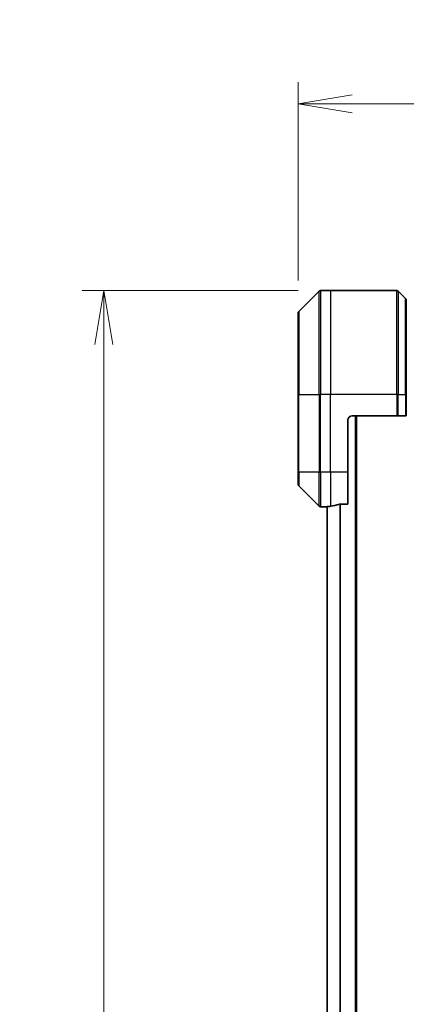
# Model space of a CAD drawing. Units: millimetres. Extents: x -1892 to 7552, y 40 to 1445.
# Drawn here: x 728 to 818, y 718 to 946 of the extents above; entities that cross this region are included whole.
import ezdxf

# ---------------------------------------------------------------- set-up
doc = ezdxf.new("R2010")
doc.units = ezdxf.units.MM
doc.header["$LTSCALE"] = 5
doc.layers.get('Defpoints').update_dxf_attribs({"lineweight": 25})
for name, color, linetype, lineweight in [('Dimension (ISO)', 7, 'Continuous', 18), ('Visible (ISO)', 7, 'Continuous', 35), ('Visible Narrow (ISO)', 7, 'Continuous', 25)]:
    doc.layers.add(name, color=color, linetype=linetype, lineweight=lineweight)
doc.styles.add('Note Text (TK)', font='MS PGothic.ttf')
doc.dimstyles.new('Default - Method 1b (TK)', dxfattribs={"dimscale": 5, "dimtxt": 2.5, "dimasz": 2.5, "dimexe": 1, "dimexo": 1.5, "dimgap": 1, "dimtad": 1, "dimrnd": 1e-08, "dimdsep": 46, "dimtxsty": 'Note Text (TK)', "dimblk": 'OPEN', "dimcen": 0.09, "dimdle": 5, "dimclrd": 100, "dimclre": 100, "dimclrt": 7, "dimadec": 1, "dimazin": 1, "dimtfac": 1, "dimtmove": 0, "dimatfit": 3, "dimldrblk": 'OPEN', "dimfxl": 1, "dimtolj": 1, "dimlwd": -1, "dimlwe": -1, "dimarcsym": 0})

# ---------------------------------------------------------------- blocks, each defined once
blk = doc.blocks.new('_Open')
at = {"color": 0, "linetype": 'ByBlock', "lineweight": -2}
for p, q in [((-1, 0.167), (0, 0)), ((-1, -0.167), (0, 0)), ((0, 0), (-1, 0))]:
    blk.add_line(p, q, dxfattribs=at)
blk = doc.blocks.new('*D8')
at = {"layer": 'Defpoints', "color": 0}
for p in [(800.01, 883.05), (747.66, 515.05), (800.01, 515.05)]:
    blk.add_point(p, dxfattribs=at)
at = {"layer": 'Dimension (ISO)', "color": 100}
for p, q in [((792.51, 883.05), (742.66, 883.05)), ((747.66, 870.55), (747.66, 527.55)), ((792.51, 515.05), (742.66, 515.05))]:
    blk.add_line(p, q, dxfattribs=at)
at = {"layer": 'Dimension (ISO)', "color": 100, "xscale": 12.5, "yscale": 12.5, "zscale": 12.5}
for p, rotation in [((747.66, 883.05), 90), ((747.66, 515.05), 270)]:
    blk.add_blockref('_Open', p, dxfattribs=dict(at, rotation=rotation))
at = {"layer": 'Dimension (ISO)', "color": 7, "insert": (736.41, 686.3), "char_height": 12.5, "attachment_point": 4, "rotation": 90, "style": 'Note Text (TK)'}
blk.add_mtext('\\A1;368', dxfattribs=at)
blk = doc.blocks.new('*D16')
at = {"layer": 'Defpoints', "color": 0}
for p in [(981.51, 926.23), (792.51, 877.84), (981.51, 877.84)]:
    blk.add_point(p, dxfattribs=at)
at = {"layer": 'Dimension (ISO)', "color": 100}
for p, q in [((792.51, 885.34), (792.51, 931.23)), ((981.51, 885.34), (981.51, 931.23)), ((805.01, 926.23), (969.01, 926.23))]:
    blk.add_line(p, q, dxfattribs=at)
at = {"layer": 'Dimension (ISO)', "color": 100, "xscale": 12.5, "yscale": 12.5, "zscale": 12.5, "rotation": 180}
blk.add_blockref('_Open', (792.51, 926.23), dxfattribs=at)
at = {"layer": 'Dimension (ISO)', "color": 100, "xscale": 12.5, "yscale": 12.5, "zscale": 12.5}
blk.add_blockref('_Open', (981.51, 926.23), dxfattribs=at)
at = {"layer": 'Dimension (ISO)', "color": 7, "insert": (874.83, 937.48), "char_height": 12.5, "attachment_point": 4, "style": 'Note Text (TK)'}
blk.add_mtext('\\A1;189', dxfattribs=at)

msp = doc.modelspace()

# ---------------------------------------------------------------- linework, layer by layer
at = {"layer": 'Visible (ISO)'}
for p, q in [((797.3685, 882.9036), (792.6614, 878.1965)), ((800.0149, 883.05), (797.722, 883.05)), ((815.3078, 883.05), (800.0149, 883.05)), ((815.6614, 882.9036), (817.3685, 881.1965)), ((817.5149, 880.8429), (817.5149, 859.05)), ((792.5149, 859.05), (792.5149, 877.8429)), ((792.5149, 859.05), (792.5149, 841.05)), ((817.5149, 854.05), (817.5149, 859.05)), ((805.0149, 854.05), (815.3078, 854.05)), ((806.0149, 544.05), (806.0149, 854.05)), ((815.6614, 854.05), (815.3078, 854.05)), ((815.6614, 854.05), (817.3685, 854.05)), ((817.5149, 854.05), (817.3685, 854.05)), ((804.0149, 841.05), (804.0149, 853.05)), ((792.5149, 838.2571), (792.5149, 841.05)), ((804.0149, 841.05), (804.0149, 833.6338)), ((792.6614, 837.9036), (797.3685, 833.1965)), ((802.1235, 833.6338), (804.0149, 833.6338)), ((799.0149, 833.05), (797.722, 833.05)), ((799.0149, 833.0581), (799.0149, 833.05)), ((799.0149, 833.05), (799.2149, 833.05)), ((799.2149, 833.0779), (799.2149, 565.0222))]:
    msp.add_line(p, q, dxfattribs=at)
for centre, radius, start, end in [((797.722, 882.55), 0.5, 90, 135), ((815.3078, 882.55), 0.5, 45, 90), ((817.0149, 880.8429), 0.5, 0, 45), ((793.0149, 877.8429), 0.5, 135, 180), ((805.0149, 853.05), 1, 90, 180), ((793.0149, 838.2571), 0.5, 180, 225), ((797.722, 833.55), 0.5, 225, 270)]:
    msp.add_arc(centre, radius, start, end, dxfattribs=at)
for start_param, end_param in [(4.87983706, 5.08742742), (4.78620022, 4.87983706)]:
    msp.add_ellipse((798.4149, 841.05), major_axis=(9.6, 0), ratio=0.83333333, start_param=start_param, end_param=end_param, dxfattribs=at)
for points, knots in [([(802.1235, 833.6338), (802.0852, 833.6338), (802.0447, 833.6307), (801.9797, 833.6198), (801.9538, 833.6134), (801.9315, 833.6061)], [0.093260715, 0.093260715, 0.093260715, 0.093260715, 0.1047444472, 0.1047444472, 0.1134564756, 0.1134564756, 0.1134564756, 0.1134564756]), ([(799.1229, 833.0718), (799.1158, 833.0714), (799.1091, 833.0709), (799.0762, 833.0686), (799.0531, 833.0663), (799.0224, 833.0619), (799.0149, 833.0598), (799.0149, 833.0581)], [0.1103900742, 0.1103900742, 0.1103900742, 0.1103900742, 0.1130634845, 0.1130634845, 0.1243846834, 0.1243846834, 0.1357058823, 0.1357058823, 0.1357058823, 0.1357058823])]:
    msp.add_open_spline(points, degree=3, knots=knots, dxfattribs=at)
at = {"layer": 'Visible Narrow (ISO)'}
for p, q in [((797.3685, 859.05), (797.3685, 882.9036)), ((797.722, 883.05), (797.722, 859.05)), ((800.0149, 883.05), (800.0149, 859.05)), ((815.3078, 859.05), (815.3078, 883.05)), ((815.6614, 882.9036), (815.6614, 859.05)), ((817.3685, 859.05), (817.3685, 881.1965)), ((792.6614, 878.1965), (792.6614, 859.05)), ((792.6614, 859.05), (792.5149, 859.05)), ((792.6614, 841.05), (792.6614, 859.05)), ((792.6614, 859.05), (797.3685, 859.05)), ((797.3685, 859.05), (797.3685, 841.05)), ((797.3685, 859.05), (797.722, 859.05)), ((800.0149, 859.05), (797.722, 859.05)), ((797.722, 841.05), (797.722, 859.05)), ((815.3078, 859.05), (800.0149, 859.05)), ((800.0149, 841.05), (800.0149, 859.05)), ((815.3078, 859.05), (815.3078, 854.05)), ((815.6614, 859.05), (815.3078, 859.05)), ((815.6614, 854.05), (815.6614, 859.05)), ((815.6614, 859.05), (817.3685, 859.05)), ((817.3685, 859.05), (817.5149, 859.05)), ((817.3685, 859.05), (817.3685, 854.05)), ((805.7149, 854.05), (805.7149, 544.05)), ((792.6614, 841.05), (792.5149, 841.05)), ((792.6614, 841.05), (792.6614, 837.9036)), ((797.3685, 841.05), (792.6614, 841.05)), ((797.3685, 833.1965), (797.3685, 841.05)), ((797.3685, 841.05), (797.722, 841.05)), ((800.0149, 841.05), (797.722, 841.05)), ((797.722, 841.05), (797.722, 833.05)), ((804.0149, 841.05), (800.0149, 841.05)), ((800.0149, 841.05), (800.0149, 833.1619)), ((802.1315, 833.6338), (802.1315, 564.4662)), ((802.3235, 564.4662), (802.3235, 833.6338)), ((799.3229, 565.0142), (799.3229, 833.0859))]:
    msp.add_line(p, q, dxfattribs=at)

# ---------------------------------------------------------------- dimensions: what is measured, and where the dimension line sits
at = {"layer": 'Dimension (ISO)', "color": 100}
for base, p1, p2, angle, picture, middle in [((981.5149, 926.2338), (792.5149, 877.8429), (981.5149, 877.8429), 180, '*D16', (887.0149, 926.2338)), ((747.6614, 515.05), (800.0149, 883.05), (800.0149, 515.05), 90, '*D8', (747.6614, 699.05))]:
    dim = msp.add_linear_dim(base=base, p1=p1, p2=p2, angle=angle, dimstyle='Default - Method 1b (TK)', override={"dimgap": 1, "dimdec": 0, "dimtol": 0, "dimlim": 0, "dimtp": 0, "dimtm": 0, "dimtdec": 0, "dimtofl": 0, "dimatfit": 1}, dxfattribs=at)
    dim.commit()
    dim.dimension.update_dxf_attribs({"geometry": picture, "text_midpoint": middle, "dimtype": 160})

doc.saveas('drawing.dxf')
